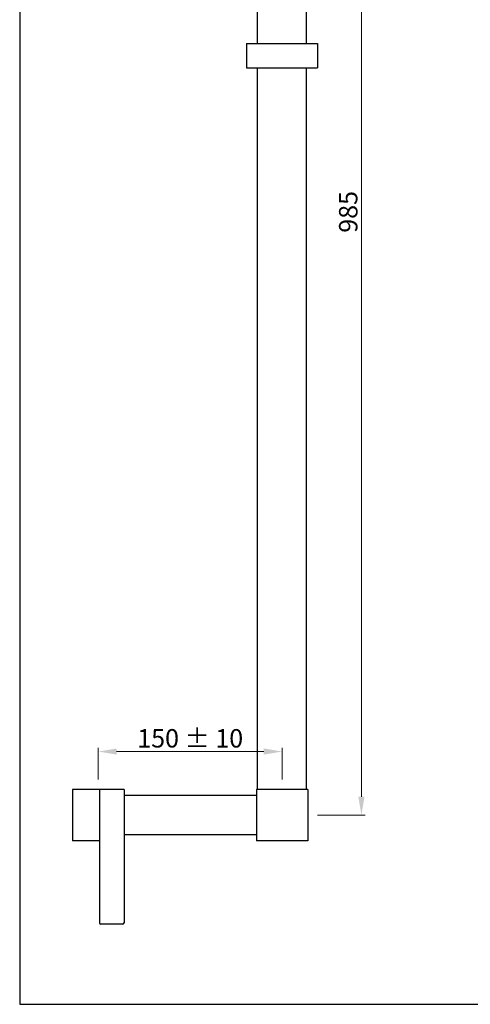
# Model space of a CAD drawing. Units: millimetres. Extents: x 1599 to 2547, y 321 to 1661.
# Drawn here: x 1599 to 1967, y 321 to 1124 of the extents above; entities that cross this region are included whole.
import ezdxf

# ---------------------------------------------------------------- set-up
doc = ezdxf.new("R2010")
doc.units = ezdxf.units.MM
doc.header["$MEASUREMENT"] = 0
doc.styles.get("Standard").update_dxf_attribs({"font": 'segoeui.ttf'})
doc.dimstyles.get("Standard").update_dxf_attribs({"dimtxt": 15, "dimasz": 15, "dimexe": 3, "dimexo": 8, "dimgap": 3, "dimtad": 1, "dimdec": 4, "dimdsep": 46, "dimtxsty": 'Standard', "dimcen": 0, "dimadec": 0, "dimazin": 2, "dimtfac": 1, "dimtdec": 4, "dimtofl": 0, "dimtmove": 0, "dimatfit": 1, "dimfxl": 0, "dimtolj": 1, "dimtzin": 0, "dimlwd": 9, "dimlwe": 9, "dimarcsym": 0})

# ---------------------------------------------------------------- blocks, each defined once
blk = doc.blocks.new('*D1')
at = {"color": 0, "lineweight": 9, "transparency": 16777216}
for p, q in [((1663.48, 503.92), (1663.48, 529.86)), ((1798.48, 526.86), (1678.48, 526.86)), ((1813.48, 503.92), (1813.48, 529.86))]:
    blk.add_line(p, q, dxfattribs=at)
at = {"color": 0, "transparency": 16777216}
for points in [[(1678.48, 529.36), (1678.48, 524.36), (1663.48, 526.86)], [(1798.48, 529.36), (1798.48, 524.36), (1813.48, 526.86)]]:
    blk.add_solid(points, dxfattribs=at)
at = {"layer": 'Defpoints', "color": 0, "transparency": 16777216}
for p in [(1663.48, 526.86), (1663.48, 495.92), (1813.48, 495.92)]:
    blk.add_point(p, dxfattribs=at)
at = {"color": 0, "transparency": 16777216, "insert": (1738.48, 537.65), "char_height": 15, "attachment_point": 5}
blk.add_mtext('\\A1;150 %%P 10', dxfattribs=at)
blk = doc.blocks.new('*D6')
at = {"color": 0, "lineweight": 9, "transparency": 16777216}
for p, q in [((1841.48, 1459.92), (1881.21, 1459.92)), ((1878.21, 1444.92), (1878.21, 489.92)), ((1842.48, 474.92), (1881.21, 474.92))]:
    blk.add_line(p, q, dxfattribs=at)
at = {"color": 0, "transparency": 16777216}
for points in [[(1875.71, 1444.92), (1880.71, 1444.92), (1878.21, 1459.92)], [(1875.71, 489.92), (1880.71, 489.92), (1878.21, 474.92)]]:
    blk.add_solid(points, dxfattribs=at)
at = {"layer": 'Defpoints', "color": 0, "transparency": 16777216}
for p in [(1833.48, 1459.92), (1834.48, 474.92), (1878.21, 474.92)]:
    blk.add_point(p, dxfattribs=at)
at = {"color": 0, "transparency": 16777216, "insert": (1867.46, 967.42), "char_height": 15, "attachment_point": 5, "rotation": 90}
blk.add_mtext('\\A1;985', dxfattribs=at)

msp = doc.modelspace()

# ---------------------------------------------------------------- linework, layer by layer
for p, q in [((1793.48322, 1104.91533), (1793.48322, 1595.41533)), ((1833.48322, 1104.91533), (1833.48322, 1595.41533)), ((1784.48322, 1104.91533), (1842.48322, 1104.91533)), ((1784.48322, 1104.91533), (1784.48322, 1084.91533)), ((1842.48322, 1104.91533), (1842.48322, 1084.91533)), ((1784.48322, 1084.91533), (1842.48322, 1084.91533)), ((1793.48322, 495.91533), (1793.48322, 1084.91533)), ((1833.48322, 495.91533), (1833.48322, 1084.91533)), ((1684.48322, 495.91533), (1642.48322, 495.91533)), ((1642.48322, 495.91533), (1642.48322, 453.91533)), ((1664.48322, 495.91533), (1664.48322, 386.91533)), ((1684.48322, 495.91533), (1684.48322, 386.91533)), ((1792.48322, 490.91533), (1684.48322, 490.91533)), ((1834.48322, 495.91533), (1792.48322, 495.91533)), ((1792.48322, 495.91533), (1792.48322, 453.91533)), ((1834.48322, 495.91533), (1834.48322, 453.91533)), ((1792.48322, 458.91533), (1684.48322, 458.91533)), ((1664.48322, 453.91533), (1642.48322, 453.91533)), ((1834.48322, 453.91533), (1792.48322, 453.91533)), ((1683.48322, 385.91533), (1665.48322, 385.91533))]:
    msp.add_line(p, q)
msp.add_lwpolyline([(2546.98771, 1660.71798), (1599.36271, 1660.71798), (1599.36271, 320.50548), (2546.98771, 320.50548)], close=True)
for centre, start, end in [((1665.48322, 386.91533), 180, 270), ((1683.48322, 386.91533), 270, 0)]:
    msp.add_arc(centre, 1, start, end)

# ---------------------------------------------------------------- dimensions: what is measured, and where the dimension line sits
dim = msp.add_linear_dim(base=(1878.21026, 474.91533), p1=(1833.48322, 1459.91533), p2=(1834.48322, 474.91533), angle=90, dimstyle='Standard')
dim.commit()
dim.dimension.update_dxf_attribs({"geometry": '*D6', "text_midpoint": (1878.21026, 967.41533), "dimtype": 160})
dim = msp.add_linear_dim(base=(1663.48322, 526.86118), p1=(1813.48322, 495.91533), p2=(1663.48322, 495.91533), text='<> %%P 10', dimstyle='Standard')
dim.commit()
dim.dimension.update_dxf_attribs({"geometry": '*D1', "text_midpoint": (1738.48322, 537.65407)})

doc.saveas('drawing.dxf')
